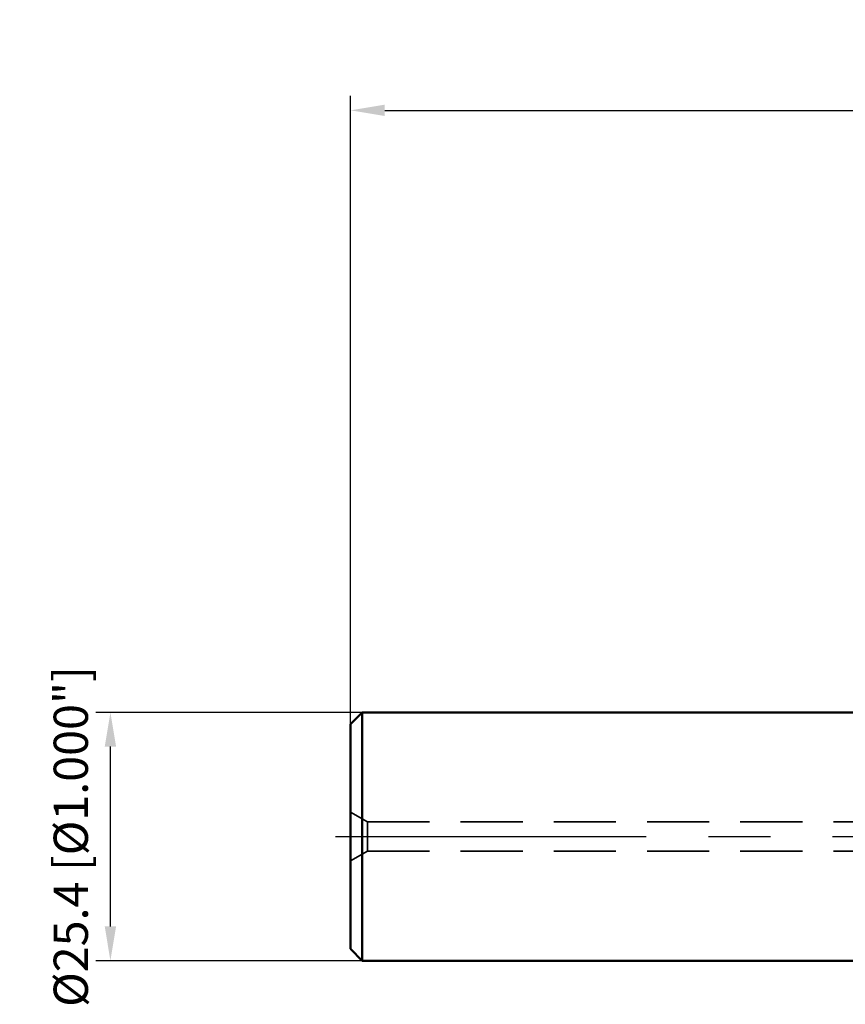
# Model space of a CAD drawing. Units: millimetres. Extents: x -97 to 149, y -58 to 96.
# Drawn here: x -97 to -13, y -17 to 84 of the extents above; entities that cross this region are included whole.
import ezdxf

# ---------------------------------------------------------------- set-up
doc = ezdxf.new("R2010")
doc.units = ezdxf.units.MM
doc.linetypes.add('CENTER', pattern=[50.8, 31.75, -6.35, 6.35, -6.35])
doc.linetypes.add('HIDDEN', pattern=[9.525, 6.35, -3.175])
for name, color, linetype, lineweight in [('sk1', 4, 'Continuous', 50), ('sk2', 7, 'Continuous', 25), ('sk3', 1, 'HIDDEN', 35), ('sk4', 2, 'CENTER', 25)]:
    doc.layers.add(name, color=color, linetype=linetype, lineweight=lineweight)
doc.styles.add('simplex', font='txt.shx', dxfattribs={"height": 3.5})
doc.dimstyles.new('\\M+18352\\M+18373\\M+1815B - ISO-25', dxfattribs={"dimscale": 0, "dimtxt": 3.5, "dimasz": 3.5, "dimexe": 1.5, "dimexo": 0, "dimgap": 2.3, "dimtad": 1, "dimdsep": 46, "dimtxsty": 'simplex', "dimcen": 0.09, "dimclrd": 256, "dimclre": 256, "dimclrt": 256, "dimadec": 0, "dimazin": 0, "dimtfac": 1, "dimtofl": 0, "dimtmove": 0, "dimatfit": 3, "dimfxl": 1, "dimtolj": 1, "dimlwd": -1, "dimlwe": -1, "dimarcsym": 0})

# ---------------------------------------------------------------- blocks, each defined once
blk = doc.blocks.new('*D10')
at = {"layer": 'Defpoints', "color": 0}
for p in [(88.9, 74.27), (-63.5, 11.5), (88.9, 0)]:
    blk.add_point(p, dxfattribs=at)
at = {"layer": 'sk2'}
for p, q in [((-63.5, 11.5), (-63.5, 75.77)), ((88.9, 0), (88.9, 75.77)), ((-60, 74.27), (85.4, 74.27))]:
    blk.add_line(p, q, dxfattribs=at)
for points in [[(-60, 74.85), (-60, 73.69), (-63.5, 74.27)], [(85.4, 74.85), (85.4, 73.69), (88.9, 74.27)]]:
    blk.add_solid(points, dxfattribs=at)
at = {"layer": 'sk2', "insert": (12.7, 78.32), "char_height": 3.5, "attachment_point": 5, "style": 'simplex'}
blk.add_mtext('\\A1;152.4 [6.000"]', dxfattribs=at)
blk = doc.blocks.new('*D13')
at = {"layer": 'Defpoints', "color": 0}
for p in [(-88.04, 12.7), (-62.3, 12.7), (-62.3, -12.7)]:
    blk.add_point(p, dxfattribs=at)
at = {"layer": 'sk2'}
for p, q in [((-62.3, 12.7), (-89.54, 12.7)), ((-88.04, -9.2), (-88.04, 9.2)), ((-62.3, -12.7), (-89.54, -12.7))]:
    blk.add_line(p, q, dxfattribs=at)
for points in [[(-88.62, 9.2), (-87.46, 9.2), (-88.04, 12.7)], [(-88.62, -9.2), (-87.46, -9.2), (-88.04, -12.7)]]:
    blk.add_solid(points, dxfattribs=at)
at = {"layer": 'sk2', "insert": (-92.09, 0), "char_height": 3.5, "attachment_point": 5, "rotation": 90, "style": 'simplex'}
blk.add_mtext('\\A1;%%C25.4 [%%c1.000"]', dxfattribs=at)

msp = doc.modelspace()

# ---------------------------------------------------------------- linework, layer by layer
at = {"layer": 'sk1'}
for p, q in [((-62.3, 12.7), (-63.5, 11.5)), ((-62.3, 12.7), (0, 12.7)), ((-62.3, -12.7), (-62.3, 12.7)), ((-63.5, 11.5), (-63.5, -11.5)), ((-63.5, -11.5), (-62.3, -12.7)), ((-62.3, -12.7), (0, -12.7))]:
    msp.add_line(p, q, dxfattribs=at)
at = {"layer": 'sk3'}
for p, q in [((-61.76794919, 1.5), (-63.5, 2.5)), ((-61.76794919, 1.5), (67.9, 1.5)), ((-61.76794919, -1.5), (-61.76794919, 1.5)), ((-61.76794919, -1.5), (-63.5, -2.5)), ((-61.76794919, -1.5), (67.9, -1.5))]:
    msp.add_line(p, q, dxfattribs=at)
at = {"layer": 'sk4'}
msp.add_line((-65.02497444, 0), (0, 0), dxfattribs=at)

# ---------------------------------------------------------------- dimensions: what is measured, and where the dimension line sits
at = {"layer": 'sk2'}
dim = msp.add_linear_dim(base=(88.9, 74.271596686), p1=(-63.5, 11.5), p2=(88.9, 0), angle=180, dimstyle='\\M+18352\\M+18373\\M+1815B - ISO-25', override={"dimscale": 1, "dimdec": 8}, dxfattribs=at)
dim.commit()
dim.dimension.update_dxf_attribs({"geometry": '*D10', "text_midpoint": (12.7, 74.271596686), "dimtype": 160})
dim = msp.add_linear_dim(base=(-88.0411323242, 12.7), p1=(-62.3, -12.7), p2=(-62.3, 12.7), angle=270, text='%%C<>', dimstyle='\\M+18352\\M+18373\\M+1815B - ISO-25', override={"dimscale": 1, "dimdec": 8}, dxfattribs=at)
dim.commit()
dim.dimension.update_dxf_attribs({"geometry": '*D13', "text_midpoint": (-88.0411323242, 0), "dimtype": 160})

doc.saveas('drawing.dxf')
